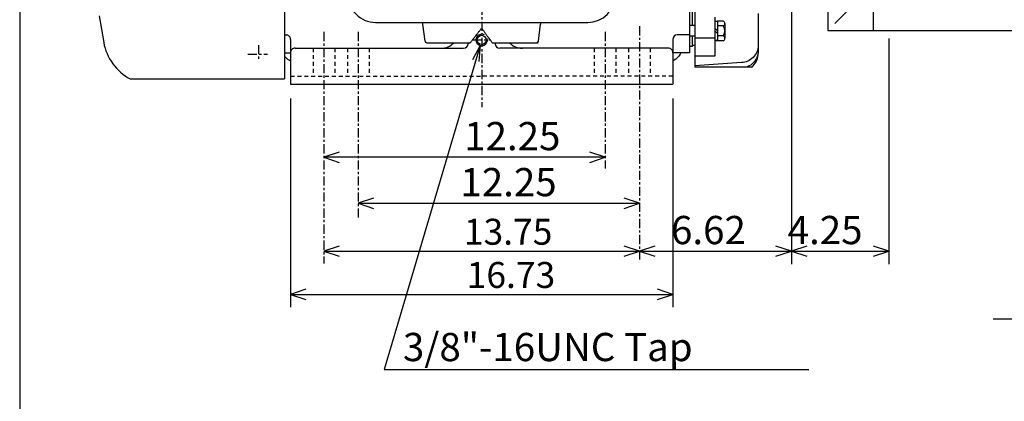
# Model space of a CAD drawing. Extents: x -172 to 190, y -279 to 277.
# Drawn here: x -160 to 14, y -48 to 20 of the extents above; entities that cross this region are included whole.
import ezdxf

# ---------------------------------------------------------------- set-up
doc = ezdxf.new("R2010")
doc.units = 0
doc.header["$MEASUREMENT"] = 0
doc.linetypes.add('CENTER', pattern=[0.7, 0.4, -0.1, 0.1, -0.1])
doc.linetypes.add('DASHED', pattern=[0.3, 0.17, -0.13])
doc.layers.get('0').update_dxf_attribs({"linetype": 'CONTINUOUS'})
doc.layers.add('PV', color=7, linetype='CONTINUOUS')
doc.styles.add('MICROCADAM', font='MONOTXT', dxfattribs={"height": 4.1672})
doc.styles.get("Standard").update_dxf_attribs({"font": 'MONOTXT'})
doc.dimstyles.get("Standard").update_dxf_attribs({"dimtxt": 3.199994, "dimasz": 1.27, "dimexe": 0.18, "dimexo": 0.0625, "dimgap": 0.09, "dimtad": 0, "dimtih": 1, "dimtoh": 1, "dimzin": 0, "dimdsep": 46, "dimtxsty": 'STANDARD', "dimcen": 0.09, "dimadec": 0, "dimazin": 0, "dimtfac": 1, "dimtofl": 0, "dimtmove": 0, "dimatfit": 3, "dimfxl": 1, "dimtolj": 1, "dimtzin": 0, "dimarcsym": 0})

# ---------------------------------------------------------------- blocks, each defined once
blk = doc.blocks.new('*D15')
at = {"layer": 'PV', "color": 7, "linetype": 'Continuous', "ltscale": 4.063999}
for p, q in [((-103.417507, -20.455449), (-106.142548, -21.35667)), ((-50.262543, -21.35667), (-52.987584, -20.455449)), ((-106.142548, -21.35667), (-50.262543, -21.35667)), ((-106.142548, -21.35667), (-103.417507, -22.257891)), ((-52.987584, -22.257892), (-50.262543, -21.35667))]:
    blk.add_line(p, q, dxfattribs=at)
at = {"layer": 'PV', "color": 7, "linetype": 'Continuous', "ltscale": 4.063999, "style": 'MICROCADAM'}
blk.add_text('13.75', height=4.599998, dxfattribs=at).set_placement((-81.346978, -20.207372))
blk = doc.blocks.new('*D16')
at = {"layer": 'PV', "color": 7, "linetype": 'Continuous', "ltscale": 4.063999}
for p, q in [((-112.03453, 5.679138), (-112.034531, -31.299936)), ((-44.354538, 5.679138), (-44.354538, -31.299936)), ((-109.30949, -28.112714), (-112.034531, -29.013935)), ((-112.034531, -29.013935), (-44.354538, -29.013935)), ((-112.034531, -29.013935), (-109.30949, -29.915156)), ((-44.354538, -29.013935), (-47.079579, -28.112714)), ((-47.079579, -29.915156), (-44.354538, -29.013935))]:
    blk.add_line(p, q, dxfattribs=at)
at = {"layer": 'PV', "color": 7, "linetype": 'Continuous', "ltscale": 4.063999, "style": 'MICROCADAM'}
blk.add_text('16.73', height=4.599998, dxfattribs=at).set_placement((-80.847596, -27.864637))
blk = doc.blocks.new('*D18')
at = {"layer": 'PV', "color": 7, "linetype": 'Continuous', "ltscale": 4.063999}
for p, q in [((-23.358581, 39.919152), (-23.358582, -23.642672)), ((-47.537517, -20.455449), (-50.262558, -21.35667)), ((-23.358582, -21.35667), (-26.083623, -20.455449)), ((-50.262558, -21.35667), (-23.358582, -21.35667)), ((-50.262558, -21.35667), (-47.537517, -22.257891)), ((-26.083622, -22.257892), (-23.358582, -21.35667))]:
    blk.add_line(p, q, dxfattribs=at)
at = {"layer": 'PV', "color": 7, "linetype": 'Continuous', "ltscale": 4.063999, "style": 'MICROCADAM'}
blk.add_text('6.62', height=4.999999, dxfattribs=at).set_placement((-44.666283, -20.107432))
blk = doc.blocks.new('*D22')
at = {"layer": 'PV', "color": 7, "linetype": 'Continuous', "ltscale": 4.063999}
for p, q in [((-97.321483, -11.965874), (-100.046524, -12.867095)), ((-50.262543, -12.867095), (-52.987584, -11.965874)), ((-100.046524, -12.867095), (-50.262543, -12.867095)), ((-100.046524, -12.867095), (-97.321483, -13.768316)), ((-52.987584, -13.768316), (-50.262543, -12.867095))]:
    blk.add_line(p, q, dxfattribs=at)
at = {"layer": 'PV', "color": 7, "linetype": 'Continuous', "ltscale": 4.063999, "style": 'MICROCADAM'}
blk.add_text('12.25', height=5, dxfattribs=at).set_placement((-81.956897, -11.617857))
blk = doc.blocks.new('*D23')
at = {"layer": 'PV', "color": 7, "linetype": 'Continuous', "ltscale": 4.063999}
for p, q in [((-6.086559, 16.318761), (-6.086559, -23.642672)), ((-20.63351, -20.455449), (-23.358551, -21.35667)), ((-6.086559, -21.35667), (-8.8116, -20.455449)), ((-23.358551, -21.35667), (-6.086559, -21.35667)), ((-23.358551, -21.35667), (-20.63351, -22.257891)), ((-8.8116, -22.257892), (-6.086559, -21.35667))]:
    blk.add_line(p, q, dxfattribs=at)
at = {"layer": 'PV', "color": 7, "linetype": 'Continuous', "ltscale": 4.063999, "style": 'MICROCADAM'}
blk.add_text('4.25', height=4.999999, dxfattribs=at).set_placement((-24.008051, -20.107432))
blk = doc.blocks.new('*D24')
at = {"layer": 'PV', "color": 7, "linetype": 'Continuous', "ltscale": 4.063999}
for p, q in [((-103.401515, -3.809222), (-106.126556, -4.710443)), ((-56.342575, -4.710443), (-106.126556, -4.710443)), ((-106.126556, -4.710443), (-103.401515, -5.611664)), ((-56.342575, -4.710443), (-59.067616, -3.809222)), ((-59.067616, -5.611664), (-56.342575, -4.710443))]:
    blk.add_line(p, q, dxfattribs=at)
at = {"layer": 'PV', "color": 7, "linetype": 'Continuous', "ltscale": 4.063999, "style": 'MICROCADAM'}
blk.add_text('12.25', height=5, dxfattribs=at).set_placement((-81.29105, -3.461205))

msp = doc.modelspace()

# ---------------------------------------------------------------- linework, layer by layer
at = {"color": 7, "linetype": 'Continuous', "ltscale": 4.063999}
msp.add_line((-160.000046, 238.000031), (-160.000046, -239.999985), dxfattribs=at)
at = {"layer": 'PV', "color": 7, "linetype": 'CENTER', "ltscale": 4.063999}
for p, q in [((-78.19455, 113.183609), (-78.19455, 4.167169)), ((-106.142548, 17.503876), (-106.142548, -23.520681)), ((-100.046539, 17.503876), (-100.046539, -15.364029)), ((-56.34256, 17.503876), (-56.34256, -6.707991)), ((-50.262558, 18.509583), (-50.262558, -22.854832)), ((-79.794586, 16.073532), (-76.594543, 16.073532)), ((-117.722534, 15.161768), (-117.722534, 12.590017)), ((-119.617767, 13.55999), (-116.136444, 13.55999))]:
    msp.add_line(p, q, dxfattribs=at)
at = {"layer": 'PV', "color": 7, "linetype": 'Continuous', "ltscale": 4.063999}
for p, q in [((-113.082535, 89.619186), (-113.082535, 9.179185)), ((-40.922562, 47.899155), (-40.922562, 18.642242)), ((-40.422516, 26.269272), (-40.422516, 11.25913)), ((-16.8797, 25.732773), (-16.8797, 17.732773)), ((-8.8797, 25.732773), (-8.8797, 17.732773)), ((-10.348934, 24.263533), (-15.643639, 18.96884)), ((-41.382553, 21.688538), (-41.382553, 13.771811)), ((-145.949326, 20.33032), (-145.118408, 15.617951)), ((-96.994507, 19.188644), (-59.394592, 19.188644)), ((-36.902557, 20.089127), (-36.902557, 13.215708)), ((-36.422546, 19.357391), (-36.902557, 19.357391)), ((-35.422546, 19.437363), (-36.422546, 19.437363)), ((-36.422546, 19.437363), (-36.422546, 15.927083)), ((-29.222519, 20.743484), (-29.222519, 13.731998)), ((-88.228333, 15.861201), (-88.589943, 18.874601)), ((-68.160797, 15.86131), (-67.799187, 18.87467)), ((-40.422516, 18.642242), (-41.382553, 18.642242)), ((-36.902599, 17.682257), (-36.422592, 17.20225)), ((-36.422543, 17.682255), (-36.90255, 18.162262)), ((-35.422546, 18.559784), (-36.422546, 18.559784)), ((-35.142548, 18.998611), (-35.142548, 16.365906)), ((-16.8797, 17.732773), (23.1203, 17.732773)), ((-113.082581, 16.971832), (-112.834534, 16.971832)), ((-112.034531, 16.171814), (-112.034531, 8.21914)), ((-44.354553, 16.171814), (-44.354553, 8.21914)), ((-41.382553, 16.971832), (-43.55455, 16.971832)), ((-40.422516, 16.722244), (-41.382553, 16.722244)), ((-40.922562, 16.722244), (-40.922562, 14.939128)), ((-36.902561, 16.415684), (-40.42252, 16.415682)), ((-36.422546, 16.00708), (-36.902557, 16.00708)), ((-36.422546, 15.9485), (-36.902557, 15.9485)), ((-35.422546, 16.804657), (-36.422546, 16.804657)), ((-35.422546, 15.92707), (-36.422546, 15.92707)), ((-111.234543, 14.619127), (-81.394516, 14.619127)), ((-78.473625, 15.096613), (-95.473671, -42.330917)), ((-87.910522, 15.579353), (-80.220367, 15.579353)), ((-80.594513, 15.579353), (-80.594513, 15.419127)), ((-78.473625, 15.096613), (-79.830828, 12.567572)), ((-78.473625, 15.096613), (-78.711806, 12.236313)), ((-76.339783, 15.579353), (-68.214157, 15.579353)), ((-75.794556, 15.579353), (-75.794556, 15.419127)), ((-45.154556, 14.619127), (-74.994553, 14.619127)), ((-40.922562, 14.939128), (-41.382553, 14.939128)), ((-40.422516, 15.099148), (-40.922562, 15.099148)), ((-113.082581, 13.771811), (-112.034531, 13.771811)), ((-41.382553, 13.771811), (-44.34256, 13.771811)), ((-42.926552, 13.771838), (-43.064487, 13.542767)), ((-36.902561, 13.215674), (-40.42252, 13.215673)), ((-32.199322, 12.054874), (-40.422543, 11.50353)), ((-30.397034, 11.25913), (-40.422516, 11.25913)), ((-140.445038, 9.179185), (-113.082535, 9.179185)), ((-112.034531, 8.21914), (-44.354553, 8.21914)), ((79.809418, -33.380829), (12.352432, -33.380829)), ((-95.473671, -42.330917), (-20.281839, -42.330917))]:
    msp.add_line(p, q, dxfattribs=at)
at = {"layer": 'PV', "color": 7, "linetype": 'DASHED', "ltscale": 4.063999}
for p, q in [((-108.062546, 14.619127), (-108.062546, 9.65913)), ((-104.222519, 14.619127), (-104.222519, 9.65913)), ((-101.966537, 14.619127), (-101.966537, 9.65913)), ((-98.126511, 14.619127), (-98.126511, 9.65913)), ((-58.262589, 14.619127), (-58.262589, 9.65913)), ((-54.422562, 14.619127), (-54.422562, 9.65913)), ((-52.18251, 14.619127), (-52.18251, 9.65913)), ((-48.34256, 14.619127), (-48.34256, 9.65913)), ((-112.034531, 9.65913), (-78.19455, 9.65913)), ((-44.354553, 9.65913), (-78.19455, 9.65913))]:
    msp.add_line(p, q, dxfattribs=at)
at = {"layer": 'PV', "color": 7, "linetype": 'Continuous'}
msp.add_lwpolyline([(-80.220367, 15.579351), (-80.159613, 15.670359), (-80.075636, 15.743127), (-80.021517, 15.839346), (-79.944175, 15.917326), (-79.893373, 16.016151), (-79.812713, 16.091524), (-79.755276, 16.185138), (-79.6713, 16.257906), (-79.61718, 16.354125), (-79.539838, 16.432104), (-79.489036, 16.530929), (-79.408377, 16.606303), (-79.35094, 16.699916), (-79.266963, 16.772684), (-79.212844, 16.868903), (-79.135502, 16.946883), (-79.0847, 17.045708), (-79.00404, 17.121081), (-78.946603, 17.214695), (-78.862627, 17.287463), (-78.808507, 17.383682), (-78.731165, 17.461661), (-78.680363, 17.560486), (-78.599704, 17.63586), (-78.542267, 17.729473), (-78.45829, 17.802241), (-78.40417, 17.89846), (-78.326829, 17.97644), (-78.276026, 18.075265), (-78.198685, 18.153244), (-78.130086, 18.072239), (-78.08471, 17.974463), (-78.009477, 17.898251), (-77.957466, 17.805267), (-77.878915, 17.73145), (-77.830222, 17.63607), (-77.758306, 17.557461), (-77.71293, 17.459685), (-77.637697, 17.383472), (-77.585686, 17.290488), (-77.507135, 17.216671), (-77.458441, 17.121291), (-77.386526, 17.042682), (-77.341149, 16.944906), (-77.265916, 16.868694), (-77.213905, 16.775709), (-77.135355, 16.701893), (-77.086661, 16.606513), (-77.014745, 16.527904), (-76.969369, 16.430128), (-76.894136, 16.353915), (-76.842125, 16.260931), (-76.763574, 16.187114), (-76.714881, 16.091734), (-76.642965, 16.013125), (-76.597589, 15.915349), (-76.522355, 15.839137), (-76.470344, 15.746152), (-76.391794, 15.672336), (-76.339783, 15.579351)], dxfattribs=at)
at = {"layer": 'PV', "color": 7, "linetype": 'Continuous', "ltscale": 4.063999}
for points in [[(-29.222519, 15.115614), (-29.24233, 14.808194), (-29.290655, 14.504207), (-29.368507, 14.206211), (-29.476898, 13.916764), (-29.603777, 13.661099), (-29.754284, 13.420055), (-29.927037, 13.194236), (-30.120651, 12.984244), (-30.335391, 12.789712), (-30.565843, 12.61622), (-30.81108, 12.464395), (-31.070175, 12.334863), (-31.343022, 12.228003), (-31.623296, 12.146013), (-31.909293, 12.088449), (-32.19931, 12.054867)], [(-29.222519, 14.201024), (-29.241753, 13.885637), (-29.289939, 13.573621), (-29.36801, 13.267469), (-29.476898, 12.969677), (-29.603454, 12.707992), (-29.753701, 12.460656), (-29.926485, 12.228385), (-30.120651, 12.011898), (-30.334589, 11.812679), (-30.56472, 11.634527), (-30.810198, 11.478312), (-31.070175, 11.344906), (-31.173512, 11.299994), (-31.278156, 11.258844)], [(-113.08263, 13.203405), (-112.970606, 13.071335), (-112.851212, 12.945492), (-112.562525, 12.691628), (-112.245087, 12.474853), (-112.140733, 12.414948), (-112.034403, 12.35902)], [(-43.064514, 13.542741), (-43.281156, 13.23023), (-43.533844, 12.945492), (-43.822546, 12.691632), (-44.140015, 12.474853), (-44.246307, 12.413882), (-44.354645, 12.357036)], [(-30.397313, 11.258618), (-30.255548, 11.38168), (-30.120651, 11.513248), (-29.926207, 11.733075), (-29.753409, 11.968655), (-29.603294, 12.219221), (-29.476898, 12.484), (-29.367767, 12.786068), (-29.289588, 13.096396), (-29.241469, 13.412526), (-29.222519, 13.731998)]]:
    msp.add_lwpolyline(points, dxfattribs=at)
msp.add_circle((-78.19455, 16.073532), 0.824, dxfattribs=at)
for centre, radius, start, end in [((-96.994507, 23.988632), 4.799993, 179.999966, 270.000003), ((-59.394592, 23.988632), 4.799993, 270.000017, 0), ((-89.384155, 18.779251), 0.8, 6.842688, 30.780777), ((-67.004898, 18.779251), 0.8, 149.219199, 173.157099), ((-35.626343, 18.998611), 0.483811, 294.914471, 65.085583), ((-36.657776, 17.682236), 1.515237, 324.608237, 35.391783), ((-112.834534, 16.171814), 0.8, 359.999981, 89.999983), ((-87.910522, 15.899367), 0.32, 186.843502, 270.005154), ((-78.19455, 16.073532), 1.016, 61.526563, 375.993502), ((-68.478531, 15.899367), 0.32, 270.000127, 353.157165), ((-43.55455, 16.171814), 0.8, 90.000037, 180.00002), ((-35.626343, 16.365906), 0.483814, 294.914635, 65.08531), ((-136.14003, 17.219177), 9.12, 190.000033, 241.833464), ((-111.234543, 13.819126), 0.8, 89.999983, 180.00002), ((-85.39444, 17.819122), 3.2, 270.000017, 315.578785), ((-81.394516, 15.419127), 0.8, 270.000017, 0), ((-74.994553, 15.419127), 0.8, 180.000034, 270.000017), ((-70.994553, 17.819122), 3.2, 224.421236, 270.000017), ((-45.154556, 13.819126), 0.8, 359.999981, 90.000037)]:
    msp.add_arc(centre, radius, start, end, dxfattribs=at)

# ---------------------------------------------------------------- texts
at = {"layer": 'PV', "color": 7, "linetype": 'Continuous', "ltscale": 4.063999, "style": 'MICROCADAM'}
msp.add_text('3/8"-16UNC Tap', height=5, dxfattribs=at).set_placement((-92.138695, -40.835823))

# ---------------------------------------------------------------- dimensions: what is measured, and where the dimension line sits
at = {"layer": 'PV', "color": 7, "linetype": 'Continuous', "ltscale": 4.063999}
for base, p1, p2, text, picture, middle in [((-50.262558, -21.35667), (-23.358582, 42.459152), (-50.262558, 8.21914), '6.62', '*D18', (-35.380787, -21.35667)), ((-6.086559, -21.35667), (-23.358551, 42.459274), (-6.086559, 18.858761), '4.25', '*D23', (-14.722555, -21.35667)), ((-112.034531, -29.013935), (-112.034531, 8.219138), (-44.354538, 8.219138), '16.73', '*D16', (-70.004944, -29.013935)), ((-106.126556, -4.710443), (-56.342575, -12.971281), (-106.126556, -12.844288), '12.25', '*D24', (-69.505554, -4.710443)), ((-50.262543, -12.867095), (-100.046524, -12.971281), (-50.262543, -12.844288), '12.25', '*D22', (-70.171402, -12.867095)), ((-106.142548, -21.35667), (-50.262543, -12.844289), (-106.142548, -12.971282), '13.75', '*D15', (-70.504326, -21.35667))]:
    dim = msp.add_linear_dim(base=base, p1=p1, p2=p2, text=text, dimstyle='STANDARD', dxfattribs=at)
    dim.commit()
    dim.dimension.update_dxf_attribs({"geometry": picture, "text_midpoint": middle})

doc.saveas('drawing.dxf')
